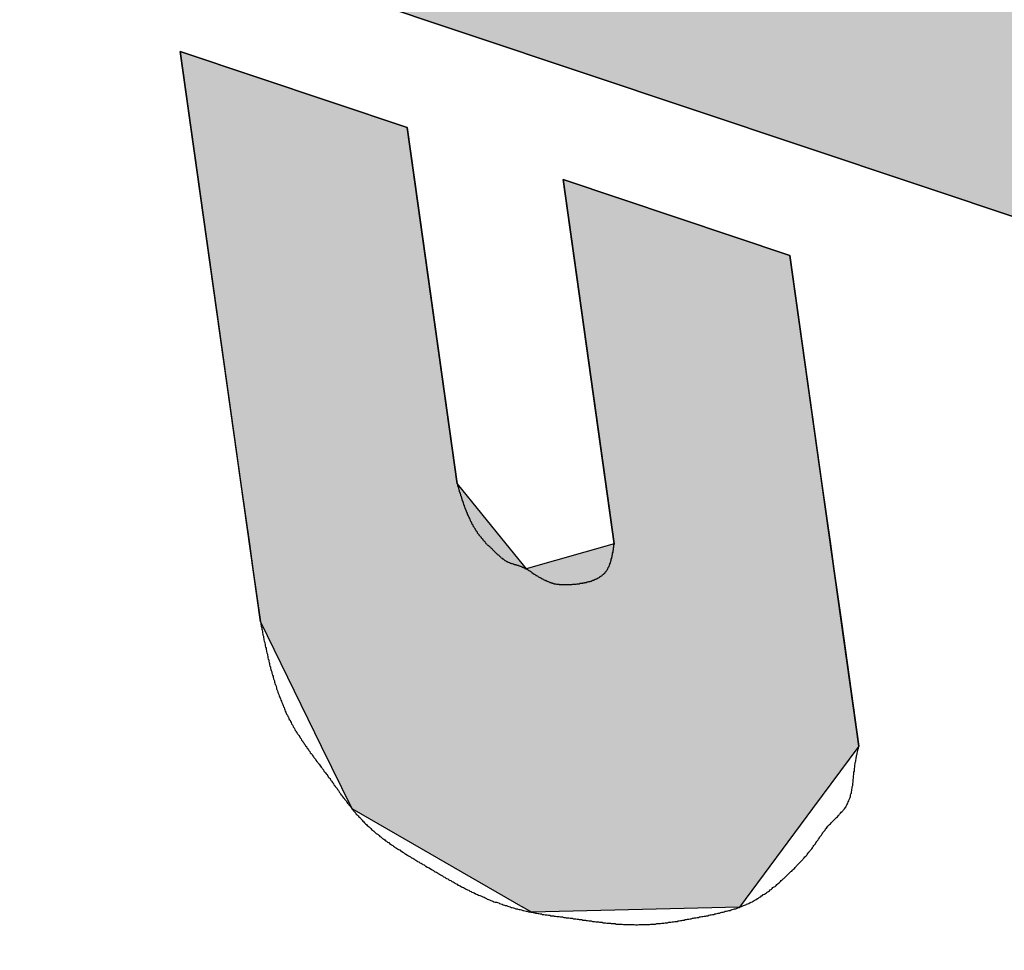
# Model space of a CAD drawing. Extents: x 256 to 649, y 176 to 459.
# Drawn here: x 488 to 490, y 409 to 411 of the extents above; entities that cross this region are included whole.
import ezdxf

# ---------------------------------------------------------------- set-up
doc = ezdxf.new("R2010")
doc.units = 0
doc.layers.add('ROGO', color=6, linetype='CONTINUOUS')
doc.layers.add('外形線', color=7, linetype='CONTINUOUS')

# ---------------------------------------------------------------- blocks, each defined once
blk = doc.blocks.new('*U17')
at = {"layer": 'ROGO', "color": 4, "linetype": 'CONTINUOUS'}
blk.add_line((490.7021, 410.6256), (488.5278, 411.3532), dxfattribs=at)
at = {"layer": 'ROGO', "color": 4, "linetype": 'CONTINUOUS', "extrusion": (0, 0, -1)}
blk.add_solid([(-488.5278, 411.3532), (-490.5999, 411.3532), (-490.7021, 410.6256)], dxfattribs=at)
blk = doc.blocks.new('*U26')
at = {"layer": 'ROGO', "color": 4, "linetype": 'CONTINUOUS'}
for p, q in [((488.5661, 411.0809), (488.5904, 410.9076)), ((489.0838, 410.9076), (488.5661, 411.0809)), ((488.5904, 410.9076), (488.6072, 410.7885)), ((489.0838, 410.9076), (489.1006, 410.7885)), ((488.6072, 410.7885), (488.6315, 410.6152)), ((489.1006, 410.7885), (489.1249, 410.6152)), ((489.4399, 410.7885), (489.4642, 410.6152)), ((489.9576, 410.6152), (489.4399, 410.7885)), ((488.6315, 410.6152), (488.7048, 410.0938)), ((489.1249, 410.6152), (489.1982, 410.0938)), ((489.4642, 410.6152), (489.5375, 410.0938)), ((489.9576, 410.6152), (490.0309, 410.0938)), ((488.7048, 410.0938), (488.724, 409.957)), ((489.1982, 410.0938), (489.3093, 409.957)), ((489.5375, 410.0938), (489.5567, 409.957)), ((490.0309, 410.0938), (490.0501, 409.957)), ((488.724, 409.957), (488.7321, 409.8999)), ((489.3093, 409.957), (489.3557, 409.8999)), ((489.5567, 409.957), (489.3557, 409.8999)), ((490.0501, 409.957), (490.0581, 409.8999)), ((488.7321, 409.8999), (488.7491, 409.7786)), ((490.0581, 409.8999), (490.0752, 409.7786)), ((488.7491, 409.7786), (488.8879, 409.4952)), ((490.0752, 409.7786), (490.115, 409.4952)), ((488.8879, 409.4952), (488.9576, 409.3529)), ((490.115, 409.4952), (490.0096, 409.3529)), ((488.9576, 409.3529), (489.3482, 409.1273)), ((490.0096, 409.3529), (489.8423, 409.1273)), ((489.3678, 409.116), (489.3482, 409.1273)), ((489.8423, 409.1273), (489.3678, 409.116))]:
    blk.add_line(p, q, dxfattribs=at)
for points in [[(488.5661, 411.0809), (488.5904, 410.9076), (489.0838, 410.9076)], [(488.5904, 410.9076), (488.6072, 410.7885), (489.1006, 410.7885)], [(488.6072, 410.7885), (488.6315, 410.6152), (489.1249, 410.6152)], [(489.4399, 410.7885), (489.4642, 410.6152), (489.9576, 410.6152)], [(488.6315, 410.6152), (488.7048, 410.0938), (489.1982, 410.0938)], [(489.4642, 410.6152), (489.5375, 410.0938), (490.0309, 410.0938)], [(488.7048, 410.0938), (488.724, 409.957), (489.3093, 409.957)], [(489.5375, 410.0938), (489.5567, 409.957), (490.0501, 409.957)], [(488.724, 409.957), (488.7321, 409.8999), (489.3557, 409.8999)], [(489.5567, 409.957), (489.3557, 409.8999), (490.0581, 409.8999)], [(488.7321, 409.8999), (488.7491, 409.7786), (490.0752, 409.7786)], [(488.7491, 409.7786), (488.8879, 409.4952), (490.115, 409.4952)], [(488.8879, 409.4952), (488.9576, 409.3529), (490.0096, 409.3529)], [(488.9576, 409.3529), (489.3482, 409.1273), (489.8423, 409.1273)]]:
    blk.add_solid(points, dxfattribs=at)
at = {"layer": 'ROGO', "color": 4, "linetype": 'CONTINUOUS', "extrusion": (0, 0, -1)}
for points in [[(-488.5904, 410.9076), (-489.0838, 410.9076), (-489.1006, 410.7885)], [(-488.6072, 410.7885), (-489.1006, 410.7885), (-489.1249, 410.6152)], [(-488.6315, 410.6152), (-489.1249, 410.6152), (-489.1982, 410.0938)], [(-489.4642, 410.6152), (-489.9576, 410.6152), (-490.0309, 410.0938)], [(-488.7048, 410.0938), (-489.1982, 410.0938), (-489.3093, 409.957)], [(-489.5375, 410.0938), (-490.0309, 410.0938), (-490.0501, 409.957)], [(-488.724, 409.957), (-489.3093, 409.957), (-489.3557, 409.8999)], [(-489.5567, 409.957), (-490.0501, 409.957), (-490.0581, 409.8999)], [(-488.7321, 409.8999), (-490.0581, 409.8999), (-490.0752, 409.7786)], [(-488.7491, 409.7786), (-490.0752, 409.7786), (-490.115, 409.4952)], [(-488.8879, 409.4952), (-490.115, 409.4952), (-490.0096, 409.3529)], [(-488.9576, 409.3529), (-490.0096, 409.3529), (-489.8423, 409.1273)], [(-489.3482, 409.1273), (-489.8423, 409.1273), (-489.3678, 409.116)]]:
    blk.add_solid(points, dxfattribs=at)

msp = doc.modelspace()

# ---------------------------------------------------------------- linework, layer by layer
at = {"layer": 'ROGO', "color": 4}
for p, q in [((488.5278, 411.3532), (490.7021, 410.6256)), ((488.5661, 411.0809), (489.0838, 410.9076)), ((488.7491, 409.7786), (488.5661, 411.0809)), ((489.1982, 410.0938), (489.0838, 410.9076)), ((489.5567, 409.957), (489.4399, 410.7885)), ((489.4399, 410.7885), (489.9576, 410.6152)), ((490.115, 409.4952), (489.9576, 410.6152))]:
    msp.add_line(p, q, dxfattribs=at)
for points in [[(489.198, 410.094, 0), (489.199, 410.093, 0), (489.199, 410.091, 0), (489.199, 410.09, 0), (489.2, 410.088, 0), (489.2, 410.087, 0), (489.201, 410.086, 0), (489.201, 410.084, 0), (489.201, 410.083, 0), (489.202, 410.082, 0), (489.202, 410.08, 0), (489.203, 410.079, 0), (489.203, 410.078, 0), (489.203, 410.076, 0), (489.204, 410.075, 0), (489.204, 410.074, 0), (489.205, 410.072, 0), (489.205, 410.071, 0), (489.206, 410.07, 0), (489.206, 410.068, 0), (489.206, 410.067, 0), (489.207, 410.066, 0), (489.207, 410.064, 0), (489.208, 410.063, 0), (489.208, 410.062, 0), (489.209, 410.06, 0), (489.209, 410.059, 0), (489.209, 410.058, 0), (489.21, 410.056, 0), (489.21, 410.055, 0), (489.211, 410.054, 0), (489.211, 410.052, 0), (489.212, 410.051, 0), (489.212, 410.05, 0), (489.213, 410.048, 0), (489.213, 410.047, 0), (489.213, 410.046, 0), (489.214, 410.045, 0), (489.214, 410.043, 0), (489.215, 410.042, 0), (489.215, 410.041, 0), (489.216, 410.039, 0), (489.216, 410.038, 0), (489.217, 410.037, 0), (489.217, 410.035, 0), (489.218, 410.034, 0), (489.218, 410.033, 0), (489.219, 410.032, 0), (489.219, 410.03, 0), (489.22, 410.029, 0), (489.22, 410.028, 0), (489.221, 410.027, 0), (489.221, 410.025, 0), (489.222, 410.024, 0), (489.222, 410.023, 0), (489.223, 410.021, 0), (489.224, 410.02, 0), (489.224, 410.019, 0), (489.225, 410.018, 0), (489.225, 410.017, 0), (489.226, 410.015, 0), (489.226, 410.014, 0), (489.227, 410.013, 0), (489.228, 410.012, 0), (489.228, 410.01, 0), (489.229, 410.009, 0), (489.229, 410.008, 0), (489.23, 410.007, 0), (489.231, 410.006, 0), (489.231, 410.004, 0), (489.232, 410.003, 0), (489.232, 410.002, 0), (489.233, 410.001, 0), (489.234, 410, 0), (489.234, 409.998, 0), (489.235, 409.997, 0), (489.236, 409.996, 0), (489.236, 409.995, 0), (489.237, 409.994, 0), (489.238, 409.993, 0), (489.239, 409.991, 0), (489.239, 409.99, 0), (489.24, 409.989, 0), (489.241, 409.988, 0), (489.241, 409.987, 0), (489.242, 409.986, 0), (489.243, 409.985, 0), (489.244, 409.984, 0), (489.244, 409.982, 0), (489.245, 409.981, 0), (489.246, 409.98, 0), (489.247, 409.979, 0), (489.248, 409.978, 0), (489.248, 409.977, 0), (489.249, 409.976, 0), (489.25, 409.975, 0), (489.251, 409.974, 0), (489.252, 409.973, 0), (489.253, 409.972, 0), (489.253, 409.971, 0), (489.254, 409.97, 0), (489.255, 409.969, 0), (489.256, 409.968, 0), (489.257, 409.966, 0), (489.258, 409.965, 0), (489.259, 409.964, 0), (489.26, 409.963, 0), (489.261, 409.962, 0), (489.262, 409.961, 0), (489.262, 409.96, 0), (489.263, 409.959, 0), (489.264, 409.958, 0), (489.265, 409.957, 0), (489.266, 409.956, 0), (489.267, 409.955, 0), (489.268, 409.954, 0), (489.269, 409.953, 0), (489.27, 409.953, 0), (489.271, 409.952, 0), (489.272, 409.951, 0), (489.273, 409.95, 0), (489.274, 409.949, 0), (489.275, 409.948, 0), (489.276, 409.947, 0), (489.277, 409.946, 0), (489.278, 409.945, 0), (489.279, 409.944, 0), (489.28, 409.943, 0), (489.281, 409.942, 0), (489.282, 409.941, 0), (489.283, 409.94, 0), (489.284, 409.939, 0), (489.285, 409.938, 0), (489.286, 409.937, 0), (489.287, 409.936, 0), (489.288, 409.935, 0), (489.289, 409.934, 0), (489.29, 409.933, 0), (489.291, 409.932, 0), (489.292, 409.932, 0), (489.293, 409.931, 0), (489.294, 409.93, 0), (489.295, 409.929, 0), (489.296, 409.928, 0), (489.297, 409.927, 0), (489.298, 409.926, 0), (489.299, 409.925, 0), (489.301, 409.924, 0), (489.302, 409.923, 0), (489.303, 409.923, 0), (489.304, 409.922, 0), (489.305, 409.921, 0), (489.306, 409.92, 0), (489.307, 409.919, 0), (489.308, 409.919, 0), (489.309, 409.918, 0), (489.311, 409.917, 0), (489.312, 409.917, 0), (489.313, 409.916, 0), (489.314, 409.915, 0), (489.315, 409.915, 0), (489.317, 409.914, 0), (489.318, 409.914, 0), (489.319, 409.913, 0), (489.321, 409.913, 0), (489.322, 409.912, 0), (489.323, 409.912, 0), (489.324, 409.912, 0), (489.326, 409.911, 0), (489.327, 409.911, 0), (489.328, 409.91, 0), (489.33, 409.91, 0), (489.331, 409.91, 0), (489.332, 409.909, 0), (489.334, 409.909, 0), (489.335, 409.908, 0), (489.336, 409.908, 0), (489.338, 409.908, 0), (489.339, 409.907, 0), (489.34, 409.907, 0), (489.342, 409.906, 0), (489.343, 409.906, 0), (489.344, 409.905, 0), (489.345, 409.905, 0), (489.347, 409.904, 0), (489.348, 409.904, 0), (489.349, 409.903, 0), (489.35, 409.903, 0), (489.352, 409.902, 0), (489.353, 409.901, 0), (489.354, 409.901, 0), (489.355, 409.9, 0), (489.356, 409.9, 0), (489.357, 409.899, 0), (489.359, 409.898, 0), (489.36, 409.897, 0), (489.361, 409.897, 0), (489.362, 409.896, 0), (489.363, 409.895, 0), (489.364, 409.895, 0), (489.366, 409.894, 0), (489.367, 409.893, 0), (489.368, 409.892, 0), (489.369, 409.891, 0), (489.37, 409.891, 0), (489.371, 409.89, 0), (489.372, 409.889, 0), (489.374, 409.888, 0), (489.375, 409.888, 0), (489.376, 409.887, 0), (489.377, 409.886, 0), (489.378, 409.885, 0), (489.379, 409.885, 0), (489.381, 409.884, 0), (489.382, 409.883, 0), (489.383, 409.882, 0), (489.384, 409.882, 0), (489.385, 409.881, 0), (489.387, 409.88, 0), (489.388, 409.88, 0), (489.389, 409.879, 0), (489.39, 409.878, 0), (489.391, 409.878, 0), (489.393, 409.877, 0), (489.394, 409.876, 0), (489.395, 409.876, 0), (489.396, 409.875, 0), (489.398, 409.874, 0), (489.399, 409.874, 0), (489.4, 409.873, 0), (489.401, 409.873, 0), (489.403, 409.872, 0), (489.404, 409.872, 0), (489.405, 409.871, 0), (489.406, 409.871, 0), (489.408, 409.87, 0), (489.409, 409.87, 0), (489.41, 409.869, 0), (489.412, 409.869, 0), (489.413, 409.868, 0), (489.414, 409.868, 0), (489.415, 409.867, 0), (489.417, 409.867, 0), (489.418, 409.867, 0), (489.419, 409.866, 0), (489.421, 409.866, 0), (489.422, 409.866, 0), (489.423, 409.866, 0), (489.425, 409.865, 0), (489.426, 409.865, 0), (489.427, 409.865, 0), (489.429, 409.865, 0), (489.43, 409.865, 0), (489.431, 409.864, 0), (489.433, 409.864, 0), (489.434, 409.864, 0), (489.435, 409.864, 0), (489.437, 409.864, 0), (489.438, 409.864, 0), (489.439, 409.864, 0), (489.441, 409.864, 0), (489.442, 409.864, 0), (489.443, 409.864, 0), (489.445, 409.864, 0), (489.446, 409.864, 0), (489.448, 409.864, 0), (489.449, 409.864, 0), (489.45, 409.864, 0), (489.452, 409.864, 0), (489.453, 409.864, 0), (489.455, 409.864, 0), (489.456, 409.864, 0), (489.457, 409.864, 0), (489.459, 409.864, 0), (489.46, 409.864, 0), (489.462, 409.865, 0), (489.463, 409.865, 0), (489.464, 409.865, 0), (489.466, 409.865, 0), (489.467, 409.865, 0), (489.469, 409.865, 0), (489.47, 409.865, 0), (489.472, 409.866, 0), (489.473, 409.866, 0), (489.475, 409.866, 0), (489.476, 409.866, 0), (489.477, 409.866, 0), (489.479, 409.867, 0), (489.48, 409.867, 0), (489.482, 409.867, 0), (489.483, 409.867, 0), (489.485, 409.867, 0), (489.486, 409.868, 0), (489.488, 409.868, 0), (489.489, 409.868, 0), (489.49, 409.869, 0), (489.492, 409.869, 0), (489.493, 409.869, 0), (489.495, 409.87, 0), (489.496, 409.87, 0), (489.497, 409.87, 0), (489.499, 409.871, 0), (489.5, 409.871, 0), (489.502, 409.871, 0), (489.503, 409.872, 0), (489.504, 409.872, 0), (489.506, 409.873, 0), (489.507, 409.873, 0), (489.508, 409.874, 0), (489.51, 409.874, 0), (489.511, 409.875, 0), (489.512, 409.875, 0), (489.513, 409.876, 0), (489.515, 409.876, 0), (489.516, 409.877, 0), (489.517, 409.877, 0), (489.518, 409.878, 0), (489.52, 409.879, 0), (489.521, 409.879, 0), (489.522, 409.88, 0), (489.523, 409.881, 0), (489.524, 409.881, 0), (489.525, 409.882, 0), (489.526, 409.883, 0), (489.527, 409.883, 0), (489.528, 409.884, 0), (489.529, 409.885, 0), (489.53, 409.886, 0), (489.531, 409.887, 0), (489.532, 409.888, 0), (489.533, 409.888, 0), (489.534, 409.889, 0), (489.535, 409.89, 0), (489.536, 409.891, 0), (489.536, 409.892, 0), (489.537, 409.893, 0), (489.538, 409.894, 0), (489.539, 409.895, 0), (489.54, 409.896, 0), (489.54, 409.897, 0), (489.541, 409.898, 0), (489.542, 409.9, 0), (489.542, 409.901, 0), (489.543, 409.902, 0), (489.543, 409.903, 0), (489.544, 409.904, 0), (489.545, 409.905, 0), (489.545, 409.907, 0), (489.546, 409.908, 0), (489.546, 409.909, 0), (489.547, 409.91, 0), (489.547, 409.912, 0), (489.548, 409.913, 0), (489.548, 409.914, 0), (489.548, 409.915, 0), (489.549, 409.917, 0), (489.549, 409.918, 0), (489.55, 409.919, 0), (489.55, 409.921, 0), (489.55, 409.922, 0), (489.551, 409.924, 0), (489.551, 409.925, 0), (489.551, 409.926, 0), (489.552, 409.928, 0), (489.552, 409.929, 0), (489.552, 409.931, 0), (489.553, 409.932, 0), (489.553, 409.933, 0), (489.553, 409.935, 0), (489.553, 409.936, 0), (489.554, 409.938, 0), (489.554, 409.939, 0), (489.554, 409.941, 0), (489.554, 409.942, 0), (489.555, 409.944, 0), (489.555, 409.945, 0), (489.555, 409.947, 0), (489.555, 409.948, 0), (489.556, 409.95, 0), (489.556, 409.951, 0), (489.556, 409.952, 0), (489.556, 409.954, 0), (489.556, 409.955, 0), (489.557, 409.957, 0)], [(488.749, 409.779, 0), (488.75, 409.776, 0), (488.75, 409.773, 0), (488.751, 409.77, 0), (488.751, 409.768, 0), (488.752, 409.765, 0), (488.752, 409.762, 0), (488.753, 409.76, 0), (488.754, 409.757, 0), (488.754, 409.754, 0), (488.755, 409.751, 0), (488.755, 409.749, 0), (488.756, 409.746, 0), (488.756, 409.743, 0), (488.757, 409.74, 0), (488.757, 409.738, 0), (488.758, 409.735, 0), (488.759, 409.732, 0), (488.759, 409.73, 0), (488.76, 409.727, 0), (488.76, 409.724, 0), (488.761, 409.721, 0), (488.762, 409.719, 0), (488.762, 409.716, 0), (488.763, 409.713, 0), (488.763, 409.711, 0), (488.764, 409.708, 0), (488.765, 409.705, 0), (488.765, 409.703, 0), (488.766, 409.7, 0), (488.766, 409.697, 0), (488.767, 409.694, 0), (488.768, 409.692, 0), (488.768, 409.689, 0), (488.769, 409.686, 0), (488.77, 409.684, 0), (488.77, 409.681, 0), (488.771, 409.678, 0), (488.772, 409.676, 0), (488.772, 409.673, 0), (488.773, 409.67, 0), (488.774, 409.668, 0), (488.775, 409.665, 0), (488.775, 409.662, 0), (488.776, 409.66, 0), (488.777, 409.657, 0), (488.778, 409.655, 0), (488.778, 409.652, 0), (488.779, 409.649, 0), (488.78, 409.647, 0), (488.781, 409.644, 0), (488.781, 409.641, 0), (488.782, 409.639, 0), (488.783, 409.636, 0), (488.784, 409.634, 0), (488.785, 409.631, 0), (488.786, 409.628, 0), (488.786, 409.626, 0), (488.787, 409.623, 0), (488.788, 409.621, 0), (488.789, 409.618, 0), (488.79, 409.616, 0), (488.791, 409.613, 0), (488.792, 409.61, 0), (488.793, 409.608, 0), (488.794, 409.605, 0), (488.795, 409.603, 0), (488.796, 409.6, 0), (488.797, 409.598, 0), (488.798, 409.595, 0), (488.799, 409.593, 0), (488.8, 409.59, 0), (488.801, 409.588, 0), (488.802, 409.585, 0), (488.803, 409.583, 0), (488.804, 409.58, 0), (488.805, 409.578, 0), (488.806, 409.575, 0), (488.807, 409.573, 0), (488.808, 409.57, 0), (488.809, 409.568, 0), (488.811, 409.566, 0), (488.812, 409.563, 0), (488.813, 409.561, 0), (488.814, 409.558, 0), (488.815, 409.556, 0), (488.817, 409.554, 0), (488.818, 409.551, 0), (488.819, 409.549, 0), (488.82, 409.546, 0), (488.822, 409.544, 0), (488.823, 409.542, 0), (488.824, 409.539, 0), (488.826, 409.537, 0), (488.827, 409.535, 0), (488.828, 409.532, 0), (488.83, 409.53, 0), (488.831, 409.528, 0), (488.833, 409.525, 0), (488.834, 409.523, 0), (488.836, 409.521, 0), (488.837, 409.519, 0), (488.839, 409.516, 0), (488.84, 409.514, 0), (488.842, 409.512, 0), (488.843, 409.509, 0), (488.845, 409.507, 0), (488.846, 409.505, 0), (488.848, 409.503, 0), (488.849, 409.5, 0), (488.851, 409.498, 0), (488.852, 409.496, 0), (488.854, 409.494, 0), (488.855, 409.491, 0), (488.857, 409.489, 0), (488.859, 409.487, 0), (488.86, 409.485, 0), (488.862, 409.483, 0), (488.863, 409.48, 0), (488.865, 409.478, 0), (488.867, 409.476, 0), (488.868, 409.474, 0), (488.87, 409.471, 0), (488.871, 409.469, 0), (488.873, 409.467, 0), (488.875, 409.465, 0), (488.876, 409.463, 0), (488.878, 409.46, 0), (488.88, 409.458, 0), (488.881, 409.456, 0), (488.883, 409.454, 0), (488.885, 409.452, 0), (488.886, 409.449, 0), (488.888, 409.447, 0), (488.89, 409.445, 0), (488.891, 409.443, 0), (488.893, 409.441, 0), (488.894, 409.438, 0), (488.896, 409.436, 0), (488.898, 409.434, 0), (488.899, 409.432, 0), (488.901, 409.43, 0), (488.903, 409.427, 0), (488.904, 409.425, 0), (488.906, 409.423, 0), (488.908, 409.421, 0), (488.909, 409.418, 0), (488.911, 409.416, 0), (488.912, 409.414, 0), (488.914, 409.412, 0), (488.916, 409.41, 0), (488.917, 409.407, 0), (488.919, 409.405, 0), (488.92, 409.403, 0), (488.922, 409.401, 0), (488.924, 409.398, 0), (488.925, 409.396, 0), (488.927, 409.394, 0), (488.928, 409.392, 0), (488.93, 409.389, 0), (488.932, 409.387, 0), (488.933, 409.385, 0), (488.935, 409.383, 0), (488.936, 409.381, 0), (488.938, 409.378, 0), (488.94, 409.376, 0), (488.941, 409.374, 0), (488.943, 409.372, 0), (488.945, 409.37, 0), (488.946, 409.367, 0), (488.948, 409.365, 0), (488.95, 409.363, 0), (488.951, 409.361, 0), (488.953, 409.359, 0), (488.955, 409.357, 0), (488.956, 409.355, 0), (488.958, 409.352, 0), (488.96, 409.35, 0), (488.961, 409.348, 0), (488.963, 409.346, 0), (488.965, 409.344, 0), (488.967, 409.342, 0), (488.968, 409.34, 0), (488.97, 409.338, 0), (488.972, 409.336, 0), (488.974, 409.334, 0), (488.976, 409.332, 0), (488.978, 409.33, 0), (488.979, 409.328, 0), (488.981, 409.326, 0), (488.983, 409.324, 0), (488.985, 409.322, 0), (488.987, 409.32, 0), (488.989, 409.318, 0), (488.991, 409.316, 0), (488.993, 409.314, 0), (488.995, 409.312, 0), (488.997, 409.311, 0), (488.999, 409.309, 0), (489.001, 409.307, 0), (489.003, 409.305, 0), (489.005, 409.303, 0), (489.007, 409.302, 0), (489.009, 409.3, 0), (489.011, 409.298, 0), (489.013, 409.296, 0), (489.016, 409.294, 0), (489.018, 409.293, 0), (489.02, 409.291, 0), (489.022, 409.289, 0), (489.024, 409.288, 0), (489.026, 409.286, 0), (489.028, 409.284, 0), (489.031, 409.283, 0), (489.033, 409.281, 0), (489.035, 409.279, 0), (489.037, 409.278, 0), (489.039, 409.276, 0), (489.042, 409.275, 0), (489.044, 409.273, 0), (489.046, 409.271, 0), (489.048, 409.27, 0), (489.051, 409.268, 0), (489.053, 409.267, 0), (489.055, 409.265, 0), (489.057, 409.264, 0), (489.06, 409.262, 0), (489.062, 409.261, 0), (489.064, 409.259, 0), (489.067, 409.258, 0), (489.069, 409.256, 0), (489.071, 409.255, 0), (489.074, 409.253, 0), (489.076, 409.252, 0), (489.078, 409.25, 0), (489.08, 409.249, 0), (489.083, 409.247, 0), (489.085, 409.246, 0), (489.087, 409.245, 0), (489.09, 409.243, 0), (489.092, 409.242, 0), (489.094, 409.24, 0), (489.097, 409.239, 0), (489.099, 409.238, 0), (489.101, 409.236, 0), (489.104, 409.235, 0), (489.106, 409.233, 0), (489.108, 409.232, 0), (489.111, 409.231, 0), (489.113, 409.229, 0), (489.116, 409.228, 0), (489.118, 409.226, 0), (489.12, 409.225, 0), (489.123, 409.224, 0), (489.125, 409.222, 0), (489.127, 409.221, 0), (489.13, 409.219, 0), (489.132, 409.218, 0), (489.134, 409.217, 0), (489.137, 409.215, 0), (489.139, 409.214, 0), (489.141, 409.213, 0), (489.144, 409.211, 0), (489.146, 409.21, 0), (489.148, 409.208, 0), (489.151, 409.207, 0), (489.153, 409.206, 0), (489.155, 409.204, 0), (489.158, 409.203, 0), (489.16, 409.201, 0), (489.163, 409.2, 0), (489.165, 409.199, 0), (489.167, 409.197, 0), (489.17, 409.196, 0), (489.172, 409.194, 0), (489.174, 409.193, 0), (489.177, 409.192, 0), (489.179, 409.19, 0), (489.181, 409.189, 0), (489.184, 409.188, 0), (489.186, 409.186, 0), (489.189, 409.185, 0), (489.191, 409.184, 0), (489.193, 409.182, 0), (489.196, 409.181, 0), (489.198, 409.18, 0), (489.2, 409.178, 0), (489.203, 409.177, 0), (489.205, 409.176, 0), (489.208, 409.174, 0), (489.21, 409.173, 0), (489.213, 409.172, 0), (489.215, 409.171, 0), (489.217, 409.169, 0), (489.22, 409.168, 0), (489.222, 409.167, 0), (489.225, 409.166, 0), (489.227, 409.164, 0), (489.23, 409.163, 0), (489.232, 409.162, 0), (489.235, 409.161, 0), (489.237, 409.16, 0), (489.24, 409.158, 0), (489.242, 409.157, 0), (489.245, 409.156, 0), (489.247, 409.155, 0), (489.25, 409.154, 0), (489.252, 409.153, 0), (489.255, 409.152, 0), (489.257, 409.151, 0), (489.26, 409.15, 0), (489.262, 409.149, 0), (489.265, 409.147, 0), (489.267, 409.146, 0), (489.27, 409.145, 0), (489.272, 409.144, 0), (489.275, 409.143, 0), (489.277, 409.142, 0), (489.28, 409.141, 0), (489.282, 409.14, 0), (489.285, 409.139, 0), (489.288, 409.139, 0), (489.29, 409.138, 0), (489.293, 409.137, 0), (489.295, 409.136, 0), (489.298, 409.135, 0), (489.301, 409.134, 0), (489.303, 409.133, 0), (489.306, 409.132, 0), (489.308, 409.131, 0), (489.311, 409.131, 0), (489.314, 409.13, 0), (489.316, 409.129, 0), (489.319, 409.128, 0), (489.321, 409.127, 0), (489.324, 409.127, 0), (489.327, 409.126, 0), (489.329, 409.125, 0), (489.332, 409.124, 0), (489.335, 409.124, 0), (489.337, 409.123, 0), (489.34, 409.122, 0), (489.342, 409.122, 0), (489.345, 409.121, 0), (489.348, 409.12, 0), (489.35, 409.12, 0), (489.353, 409.119, 0), (489.356, 409.118, 0), (489.358, 409.118, 0), (489.361, 409.117, 0), (489.364, 409.117, 0), (489.366, 409.116, 0), (489.369, 409.116, 0), (489.372, 409.115, 0), (489.374, 409.115, 0), (489.377, 409.114, 0), (489.38, 409.114, 0), (489.383, 409.113, 0), (489.385, 409.113, 0), (489.388, 409.112, 0), (489.391, 409.112, 0), (489.393, 409.111, 0), (489.396, 409.111, 0), (489.399, 409.11, 0), (489.401, 409.11, 0), (489.404, 409.11, 0), (489.407, 409.109, 0), (489.41, 409.109, 0), (489.412, 409.108, 0), (489.415, 409.108, 0), (489.418, 409.108, 0), (489.42, 409.107, 0), (489.423, 409.107, 0), (489.426, 409.106, 0), (489.428, 409.106, 0), (489.431, 409.106, 0), (489.434, 409.105, 0), (489.437, 409.105, 0), (489.439, 409.105, 0), (489.442, 409.104, 0), (489.445, 409.104, 0), (489.447, 409.103, 0), (489.45, 409.103, 0), (489.453, 409.103, 0), (489.456, 409.102, 0), (489.458, 409.102, 0), (489.461, 409.102, 0), (489.464, 409.101, 0), (489.466, 409.101, 0), (489.469, 409.101, 0), (489.472, 409.1, 0), (489.475, 409.1, 0), (489.477, 409.099, 0), (489.48, 409.099, 0), (489.483, 409.099, 0), (489.485, 409.098, 0), (489.488, 409.098, 0), (489.491, 409.098, 0), (489.493, 409.097, 0), (489.496, 409.097, 0), (489.499, 409.096, 0), (489.502, 409.096, 0), (489.504, 409.096, 0), (489.507, 409.095, 0), (489.51, 409.095, 0), (489.512, 409.095, 0), (489.515, 409.094, 0), (489.518, 409.094, 0), (489.521, 409.094, 0), (489.523, 409.093, 0), (489.526, 409.093, 0), (489.529, 409.093, 0), (489.531, 409.092, 0), (489.534, 409.092, 0), (489.537, 409.092, 0), (489.54, 409.091, 0), (489.542, 409.091, 0), (489.545, 409.091, 0), (489.548, 409.091, 0), (489.55, 409.09, 0), (489.553, 409.09, 0), (489.556, 409.09, 0), (489.559, 409.09, 0), (489.561, 409.089, 0), (489.564, 409.089, 0), (489.567, 409.089, 0), (489.569, 409.089, 0), (489.572, 409.089, 0), (489.575, 409.089, 0), (489.578, 409.088, 0), (489.58, 409.088, 0), (489.583, 409.088, 0), (489.586, 409.088, 0), (489.589, 409.088, 0), (489.591, 409.088, 0), (489.594, 409.088, 0), (489.597, 409.088, 0), (489.6, 409.088, 0), (489.602, 409.088, 0), (489.605, 409.087, 0), (489.608, 409.087, 0), (489.61, 409.087, 0), (489.613, 409.088, 0), (489.616, 409.088, 0), (489.619, 409.088, 0), (489.621, 409.088, 0), (489.624, 409.088, 0), (489.627, 409.088, 0), (489.63, 409.088, 0), (489.632, 409.088, 0), (489.635, 409.088, 0), (489.638, 409.088, 0), (489.64, 409.089, 0), (489.643, 409.089, 0), (489.646, 409.089, 0), (489.649, 409.089, 0), (489.651, 409.089, 0), (489.654, 409.09, 0), (489.657, 409.09, 0), (489.659, 409.09, 0), (489.662, 409.09, 0), (489.665, 409.091, 0), (489.668, 409.091, 0), (489.67, 409.091, 0), (489.673, 409.092, 0), (489.676, 409.092, 0), (489.678, 409.092, 0), (489.681, 409.093, 0), (489.684, 409.093, 0), (489.686, 409.093, 0), (489.689, 409.094, 0), (489.692, 409.094, 0), (489.695, 409.095, 0), (489.697, 409.095, 0), (489.7, 409.095, 0), (489.703, 409.096, 0), (489.705, 409.096, 0), (489.708, 409.097, 0), (489.711, 409.097, 0), (489.713, 409.098, 0), (489.716, 409.098, 0), (489.719, 409.099, 0), (489.722, 409.099, 0), (489.724, 409.1, 0), (489.727, 409.1, 0), (489.73, 409.101, 0), (489.732, 409.101, 0), (489.735, 409.102, 0), (489.738, 409.102, 0), (489.74, 409.103, 0), (489.743, 409.103, 0), (489.746, 409.104, 0), (489.749, 409.104, 0), (489.751, 409.105, 0), (489.754, 409.105, 0), (489.757, 409.106, 0), (489.759, 409.106, 0), (489.762, 409.107, 0), (489.765, 409.107, 0), (489.767, 409.108, 0), (489.77, 409.108, 0), (489.773, 409.109, 0), (489.776, 409.11, 0), (489.778, 409.11, 0), (489.781, 409.111, 0), (489.784, 409.111, 0), (489.786, 409.112, 0), (489.789, 409.112, 0), (489.792, 409.113, 0), (489.794, 409.114, 0), (489.797, 409.114, 0), (489.8, 409.115, 0), (489.802, 409.116, 0), (489.805, 409.116, 0), (489.808, 409.117, 0), (489.81, 409.118, 0), (489.813, 409.118, 0), (489.816, 409.119, 0), (489.818, 409.12, 0), (489.821, 409.12, 0), (489.824, 409.121, 0), (489.826, 409.122, 0), (489.829, 409.123, 0), (489.831, 409.124, 0), (489.834, 409.124, 0), (489.837, 409.125, 0), (489.839, 409.126, 0), (489.842, 409.127, 0), (489.844, 409.128, 0), (489.847, 409.129, 0), (489.849, 409.13, 0), (489.852, 409.131, 0), (489.854, 409.132, 0), (489.857, 409.133, 0), (489.859, 409.134, 0), (489.862, 409.135, 0), (489.864, 409.136, 0), (489.867, 409.138, 0), (489.869, 409.139, 0), (489.872, 409.14, 0), (489.874, 409.141, 0), (489.876, 409.143, 0), (489.879, 409.144, 0), (489.881, 409.145, 0), (489.884, 409.147, 0), (489.886, 409.148, 0), (489.888, 409.15, 0), (489.891, 409.151, 0), (489.893, 409.153, 0), (489.895, 409.154, 0), (489.897, 409.156, 0), (489.9, 409.157, 0), (489.902, 409.159, 0), (489.904, 409.16, 0), (489.906, 409.162, 0), (489.909, 409.163, 0), (489.911, 409.165, 0), (489.913, 409.167, 0), (489.915, 409.168, 0), (489.917, 409.17, 0), (489.919, 409.172, 0), (489.922, 409.174, 0), (489.924, 409.175, 0), (489.926, 409.177, 0), (489.928, 409.179, 0), (489.93, 409.181, 0), (489.932, 409.182, 0), (489.934, 409.184, 0), (489.936, 409.186, 0), (489.938, 409.188, 0), (489.94, 409.19, 0), (489.942, 409.192, 0), (489.944, 409.193, 0), (489.946, 409.195, 0), (489.948, 409.197, 0), (489.95, 409.199, 0), (489.952, 409.201, 0), (489.954, 409.203, 0), (489.956, 409.205, 0), (489.958, 409.207, 0), (489.96, 409.209, 0), (489.962, 409.21, 0), (489.964, 409.212, 0), (489.966, 409.214, 0), (489.968, 409.216, 0), (489.97, 409.218, 0), (489.972, 409.22, 0), (489.973, 409.222, 0), (489.975, 409.224, 0), (489.977, 409.226, 0), (489.979, 409.228, 0), (489.981, 409.23, 0), (489.983, 409.232, 0), (489.985, 409.234, 0), (489.987, 409.236, 0), (489.988, 409.238, 0), (489.99, 409.24, 0), (489.992, 409.242, 0), (489.994, 409.244, 0), (489.996, 409.246, 0), (489.997, 409.248, 0), (489.999, 409.25, 0), (490.001, 409.253, 0), (490.003, 409.255, 0), (490.004, 409.257, 0), (490.006, 409.259, 0), (490.008, 409.261, 0), (490.009, 409.263, 0), (490.011, 409.266, 0), (490.012, 409.268, 0), (490.014, 409.27, 0), (490.016, 409.272, 0), (490.017, 409.274, 0), (490.019, 409.277, 0), (490.02, 409.279, 0), (490.022, 409.281, 0), (490.023, 409.283, 0), (490.025, 409.286, 0), (490.026, 409.288, 0), (490.028, 409.29, 0), (490.03, 409.292, 0), (490.031, 409.295, 0), (490.033, 409.297, 0), (490.034, 409.299, 0), (490.036, 409.301, 0), (490.038, 409.303, 0), (490.039, 409.306, 0), (490.041, 409.308, 0), (490.043, 409.31, 0), (490.044, 409.312, 0), (490.046, 409.314, 0), (490.048, 409.316, 0), (490.05, 409.318, 0), (490.052, 409.32, 0), (490.054, 409.322, 0), (490.056, 409.324, 0), (490.058, 409.326, 0), (490.06, 409.328, 0), (490.062, 409.33, 0), (490.064, 409.332, 0), (490.066, 409.334, 0), (490.068, 409.336, 0), (490.07, 409.338, 0), (490.071, 409.34, 0), (490.073, 409.342, 0), (490.075, 409.344, 0), (490.077, 409.346, 0), (490.079, 409.348, 0), (490.08, 409.35, 0), (490.082, 409.352, 0), (490.084, 409.354, 0), (490.085, 409.356, 0), (490.086, 409.358, 0), (490.088, 409.361, 0), (490.089, 409.363, 0), (490.09, 409.365, 0), (490.091, 409.368, 0), (490.092, 409.37, 0), (490.093, 409.373, 0), (490.094, 409.375, 0), (490.095, 409.378, 0), (490.096, 409.38, 0), (490.096, 409.383, 0), (490.097, 409.386, 0), (490.098, 409.388, 0), (490.098, 409.391, 0), (490.099, 409.394, 0), (490.099, 409.396, 0), (490.1, 409.399, 0), (490.1, 409.402, 0), (490.101, 409.405, 0), (490.101, 409.407, 0), (490.101, 409.41, 0), (490.102, 409.413, 0), (490.102, 409.416, 0), (490.102, 409.419, 0), (490.103, 409.422, 0), (490.103, 409.424, 0), (490.103, 409.427, 0), (490.104, 409.43, 0), (490.104, 409.433, 0), (490.104, 409.436, 0), (490.105, 409.438, 0), (490.105, 409.441, 0), (490.105, 409.444, 0), (490.106, 409.447, 0), (490.106, 409.45, 0), (490.106, 409.452, 0), (490.107, 409.455, 0), (490.107, 409.458, 0), (490.108, 409.461, 0), (490.108, 409.463, 0), (490.109, 409.466, 0), (490.109, 409.469, 0), (490.11, 409.471, 0), (490.11, 409.474, 0), (490.111, 409.477, 0), (490.111, 409.479, 0), (490.112, 409.482, 0), (490.113, 409.485, 0), (490.113, 409.487, 0), (490.114, 409.49, 0), (490.114, 409.493, 0), (490.115, 409.495, 0)]]:
    msp.add_polyline3d(points, dxfattribs=at)
at = {"layer": '外形線'}
for radius in [23, 15.5]:
    msp.add_circle((482.3723, 403.9509), radius, dxfattribs=at)

# ---------------------------------------------------------------- block references
at = {"layer": 'ROGO', "color": 4, "linetype": 'CONTINUOUS'}
for name in ['*U17', '*U26']:
    msp.add_blockref(name, (0, 0), dxfattribs=at)

doc.saveas('drawing.dxf')
